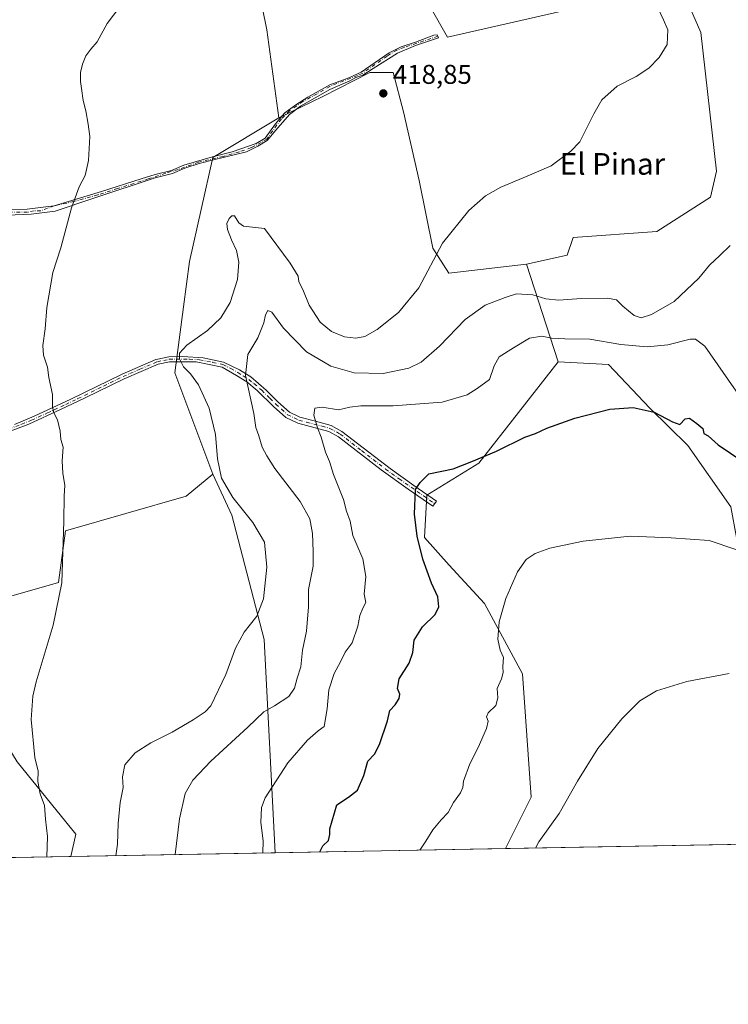
# Model space of a CAD drawing. Units: metres. Extents: x 625127 to 628598, y 4694854 to 4697230.
# Drawn here: x 628159 to 628420, y 4694854 to 4695218 of the extents above; entities that cross this region are included whole.
import ezdxf
from ezdxf.enums import TextEntityAlignment as Align

# ---------------------------------------------------------------- set-up
doc = ezdxf.new("R2010")
doc.units = ezdxf.units.M
doc.header["$MEASUREMENT"] = 0
doc.linetypes.add('DGN Style 4', pattern=[2.6384748266838614, 1.318413404963828, -0.6592067024819142, 0.001648016756204785, -0.6592067024819142])
for name, color, linetype, lineweight in [('Arbolado forestal CxS', 92, 'Continuous', 0), ('Camino Cxs', 7, 'Continuous', 0), ('Camino eje', 30, 'DGN Style 4', 13), ('Comarca CxS', 21, 'Continuous', 0), ('Comunidad Autónoma CxS', 142, 'Continuous', 0), ('Cultivos herbáceos CxS', 92, 'Continuous', 0), ('Cultivos leñosos CxS', 92, 'Continuous', 0), ('Curva de nivel maestra', 30, 'Continuous', 30), ('Curva de nivel normal', 30, 'Continuous', 0), ('Matorral CxS', 135, 'Continuous', 0), ('Municipio CxS', 4, 'Continuous', 0), ('Pastizal CxS', 92, 'Continuous', 0), ('Provincia CxS', 1, 'Continuous', 0), ('Punto de cota en terreno', 7, 'Continuous', 0), ('Rótulo de punto de cota en terreno', 7, 'Continuous', 0), ('Texto cartográfico', 7, 'Continuous', 0)]:
    doc.layers.add(name, color=color, linetype=linetype, lineweight=lineweight)
doc.styles.add('Style-Arial', font='txt')

# ---------------------------------------------------------------- blocks, each defined once
blk = doc.blocks.new('*U11')
at = {"layer": 'Arbolado forestal CxS', "color": 92, "linetype": 'Continuous', "lineweight": 0}
blk.add_polyline3d([(628421.3982999995, 4695037.953500001, 396.9266000000061), (628405.5396999996, 4695060.622300001, 399.0907000000007), (628391.4659000002, 4695074.432499999, 400.3413), (628376.1913000002, 4695090.522500001, 403.2832000000053), (628369.3985000001, 4695090.876700001, 403.1968999999954), (628357.6333, 4695091.490499999, 403.644100000005), (628345.9216999998, 4695127.6395, 412.7051999999967), (628361.0258999999, 4695130.9793, 413.0488999999943), (628363.1908999998, 4695137.478700001, 413.4008000000031), (628394.0459000003, 4695139.644500001, 412.9559000000008), (628413.9079, 4695152.334899999, 412.5236000000005), (628416.0891000006, 4695161.951900001, 412.6926999999997), (628410.3517000005, 4695213.2281, 413.4565000000002), (628402.7040999997, 4695230.739900001, 413.2737999999954)], dxfattribs=at)
blk = doc.blocks.new('5PATER')
at = {"layer": 'Cultivos leñosos CxS', "linetype": 'Continuous', "lineweight": 0}
h = blk.add_hatch(color=51, dxfattribs=at)
edge = h.paths.add_edge_path()
edge.add_ellipse((0, 0), major_axis=(-0.1095731443231308, -0.1110710700762829), ratio=0.9994222409660322, start_angle=0, end_angle=360)

msp = doc.modelspace()

# ---------------------------------------------------------------- linework, layer by layer
at = {"layer": 'Arbolado forestal CxS', "color": 92, "linetype": 'Continuous', "lineweight": 0, "extrusion": (0.07149034288736904, -0.2206619424343778, 0.9727268054469013), "elevation": -990713.870104405, "flags": 128}
msp.add_lwpolyline([(2044839.667651866, 4156459.921618347), (2044839.667651866, 4156420.857372434)], dxfattribs=at)
msp.add_lwpolyline([(2044839.667651866, 4156459.921618347), (2044839.667651866, 4156420.857372434)], dxfattribs=at)
at = {"layer": 'Arbolado forestal CxS', "color": 92, "linetype": 'Continuous', "lineweight": 0, "extrusion": (0.1563528745264455, 0.002837509823645596, 0.9876971839411705), "elevation": 111950.7875884573, "flags": 128}
msp.add_lwpolyline([(4682737.446657697, -704586.2110015375), (4682737.446657698, -704500.0649542802)], dxfattribs=at)
at = {"layer": 'Arbolado forestal CxS', "color": 92, "linetype": 'Continuous', "lineweight": 0}
for points in [[(628402.7040999997, 4695230.739900001, 413.2737999999954), (628410.3517000005, 4695213.2281, 413.4565000000002), (628416.0891000006, 4695161.951900001, 412.6926999999997), (628413.9079, 4695152.334899999, 412.5236000000005), (628394.0459000003, 4695139.644500001, 412.9559000000008), (628363.1908999998, 4695137.478700001, 413.4008000000031), (628361.0258999999, 4695130.9793, 413.0488999999943), (628345.9216999998, 4695127.6395, 412.7051999999967)], [(628345.9216999998, 4695127.6395, 412.7051999999967), (628317.3059, 4695124.2531, 414.0666999999958), (628311.3510999996, 4695133.4593, 415.9882999999973), (628306.2802999998, 4695158.453299999, 418.2743999999948), (628300.5258999999, 4695183.8225, 418.7321999999986), (628296.7368999999, 4695198.443499999, 418.8619999999937), (628288.0751, 4695198.443299999, 419.0054999999993), (628270.7971000001, 4695189.5373, 418.5521000000008), (628254.5138999998, 4695181.656099999, 418.0095000000001)], [(628254.5138999998, 4695181.656099999, 418.0095000000001), (628230.1539000003, 4695167.0339, 417.0022000000026), (628221.4923, 4695128.584899999, 417.193299999999), (628219.3271000005, 4695111.797700001, 416.8013999999966), (628216.0789000001, 4695087.4277, 415.8451999999961), (628230.1523000002, 4695050.062700001, 415.7765999999974)], [(628357.6333, 4695091.490499999, 403.644100000005), (628328.4018999999, 4695054.124100001, 400.4419999999955), (628309.1848999998, 4695042.209899999, 399.6793000000035), (628308.2377000004, 4695026.640900001, 399.8325999999943), (628317.4404999996, 4695016.3519, 398.3960999999982), (628330.4313000003, 4695002.2719, 396.1950999999972), (628344.5056999996, 4694976.277899999, 394.0565000000061), (628347.6732999999, 4694930.617699999, 391.4496000000072), (628338.2078999998, 4694911.676200001, 391.2581999999966)], [(628357.6333, 4695091.490499999, 403.644100000005), (628369.3985000001, 4695090.876700001, 403.1968999999954), (628376.1913000002, 4695090.522500001, 403.2832000000053), (628391.4659000002, 4695074.432499999, 400.3413), (628405.5396999996, 4695060.622300001, 399.0907000000007), (628421.3982999995, 4695037.953500001, 396.9266000000061), (628423.5632999997, 4695026.581499999, 395.6854000000022), (628425.1869000001, 4695011.960300001, 394.0521000000008), (628437.6366999998, 4695003.295299999, 393.1493000000046), (628465.2445, 4694978.9265, 390.7421000000031), (628482.0242999997, 4694972.969500001, 390.2905000000028), (628494.3142999997, 4694973.706499999, 390.6603000000032), (628515.0453000005, 4694988.1327, 393.5019000000029), (628528.5783000002, 4694987.049900001, 392.9382999999943), (628552.3958999999, 4694968.095899999, 389.4774999999936), (628578.8627000004, 4694956.392700001, 387.1153000000049), (628590.8296999997, 4694951.8499, 385.9489000000031), (628597.2898000004, 4694952.281500001, 385.9655000000057)], [(628230.1523000002, 4695050.062700001, 415.7765999999974), (628237.1891000001, 4695034.899499999, 415.918399999995), (628249.0975000003, 4694988.8685, 414.0206000000035), (628253.1355999997, 4694910.132200001, 404.7296000000061)]]:
    msp.add_polyline3d(points, dxfattribs=at)
msp.add_polyline3d([(628345.9216999998, 4695127.6395, 412.7051999999967), (628357.6333, 4695091.490499999, 403.644100000005), (628328.4018999999, 4695054.124100001, 400.4419999999955), (628309.1848999998, 4695042.209899999, 399.6793000000035), (628308.2377000004, 4695026.640900001, 399.8325999999943), (628317.4404999996, 4695016.3519, 398.3960999999982), (628330.4313000003, 4695002.2719, 396.1950999999972), (628344.5056999996, 4694976.277899999, 394.0565000000061), (628347.6732999999, 4694930.617699999, 391.4496000000072), (628338.2078999998, 4694911.676000001, 391.2581999999966), (628253.1355999997, 4694910.132099999, 404.7296000000061), (628249.0975000003, 4694988.8685, 414.0206000000035), (628237.1891000001, 4695034.899499999, 415.918399999995), (628230.1523000002, 4695050.062700001, 415.7765999999974), (628216.0789000001, 4695087.4277, 415.8451999999961), (628219.3271000005, 4695111.797700001, 416.8013999999966), (628221.4923, 4695128.584899999, 417.193299999999), (628230.1539000003, 4695167.0339, 417.0022000000026), (628254.5138999998, 4695181.656099999, 418.0095000000001), (628270.7971000001, 4695189.5373, 418.5521000000008), (628288.0751, 4695198.443299999, 419.0054999999993), (628296.7368999999, 4695198.443499999, 418.8619999999937), (628300.5258999999, 4695183.8225, 418.7321999999986), (628306.2802999998, 4695158.453299999, 418.2743999999948), (628311.3510999996, 4695133.4593, 415.9882999999973), (628317.3059, 4695124.2531, 414.0666999999958)], close=True, dxfattribs=at)
at = {"layer": 'Camino Cxs', "color": 7, "linetype": 'Continuous', "lineweight": 0}
for points in [[(628150.1601, 4695147.6801, 423.3592000000062), (628161.5800999999, 4695147.960100001, 422.147100000002), (628166.4700999996, 4695148.5601, 421.3945999999996), (628171.4700999996, 4695149.140100001, 420.788400000005), (628188.9401000004, 4695154.450099999, 419.4962999999989), (628203.6901000004, 4695159.110099999, 418.1386999999959), (628208.7600999996, 4695160.710100001, 417.8133999999991), (628214.8151000004, 4695162.200099999, 417.4253000000026), (628219.4301000005, 4695164.170100001, 417.2483000000066), (628230.0301000001, 4695167.2401, 416.8842000000004), (628237.3000999996, 4695169.140100001, 417.0672999999952), (628246.1601, 4695172.210100001, 417.4468000000052), (628249.3901000004, 4695174.137499999, 417.6174000000028), (628253.2301000003, 4695179.4901, 417.9217000000062), (628255.7801000001, 4695182.440099999, 418.1098000000056), (628256.7100999998, 4695183.5001, 418.2905000000028), (628260.7100999998, 4695186.470100001, 418.4997000000003), (628265.2600999996, 4695189.340100001, 418.5065999999933), (628273.3701, 4695193.840100001, 419.0832999999984), (628280.3300999999, 4695196.390100001, 418.9524999999995), (628284.8701, 4695198.470100001, 419.0056999999942), (628295.2001, 4695205.6801, 419.1704000000027), (628299.6601, 4695207.9301, 419.315499999997), (628304.9301000005, 4695209.5801, 419.4064999999973), (628311.7600999996, 4695212.210100001, 419.7140000000073), (628312.9515000005, 4695212.2739, 419.6319999999978), (628313.4801000003, 4695211.200099999, 419.5633999999991), (628304.9974999997, 4695208.3651, 419.1873999999953), (628298.3687000005, 4695205.529300001, 419.1897000000026), (628289.3805000001, 4695199.9365, 419.1652000000031), (628285.4550999999, 4695197.4575, 418.9857999999949), (628282.9759000001, 4695196.5339, 418.9765000000043), (628280.7725000001, 4695195.3101, 418.9480999999942), (628273.2938999999, 4695192.147100001, 419.125199999995), (628262.5411, 4695185.987700001, 418.321100000001), (628258.4770999998, 4695182.9395, 418.2439000000013), (628253.4395000003, 4695177.0975, 417.851800000004), (628250.2001, 4695173.290100001, 417.614499999996), (628246.7150999998, 4695171.167500001, 417.4327999999951), (628242.5301000001, 4695169.100099999, 417.2385999999969), (628230.3601000002, 4695166.085100001, 416.8089000000036), (628225.0257000001, 4695164.7479, 416.9630000000034), (628219.7901, 4695163.022500001, 417.1827000000048), (628215.1901000004, 4695161.0601, 417.3845000000001), (628208.7751000002, 4695159.4575, 417.8114999999962), (628186.2301000003, 4695151.950099999, 419.7562000000034), (628171.8636999996, 4695147.1775, 420.7004000000015), (628163.0531000001, 4695146.066299999, 422.0117000000028), (628147.9716999996, 4695145.510500001, 423.672000000006)], [(628150.1601, 4695147.6801, 423.3592000000062), (628161.5800999999, 4695147.960100001, 422.147100000002), (628166.4700999996, 4695148.5601, 421.3945999999996), (628171.4700999996, 4695149.140100001, 420.788400000005), (628188.9401000004, 4695154.450099999, 419.4962999999989), (628203.6901000004, 4695159.110099999, 418.1386999999959), (628208.7600999996, 4695160.710100001, 417.8133999999991), (628214.8151000004, 4695162.200099999, 417.4253000000026), (628219.4301000005, 4695164.170100001, 417.2483000000066), (628230.0301000001, 4695167.2401, 416.8842000000004), (628237.3000999996, 4695169.140100001, 417.0672999999952), (628246.1601, 4695172.210100001, 417.4468000000052), (628249.3901000004, 4695174.137499999, 417.6174000000028), (628253.2301000003, 4695179.4901, 417.9217000000062), (628255.7801000001, 4695182.440099999, 418.1098000000056), (628256.7100999998, 4695183.5001, 418.2905000000028), (628260.7100999998, 4695186.470100001, 418.4997000000003), (628265.2600999996, 4695189.340100001, 418.5065999999933), (628273.3701, 4695193.840100001, 419.0832999999984), (628280.3300999999, 4695196.390100001, 418.9524999999995), (628284.8701, 4695198.470100001, 419.0056999999942), (628295.2001, 4695205.6801, 419.1704000000027), (628299.6601, 4695207.9301, 419.315499999997), (628304.9301000005, 4695209.5801, 419.4064999999973), (628311.7600999996, 4695212.210100001, 419.7140000000073), (628312.9515000005, 4695212.2739, 419.6319999999978), (628313.4801000003, 4695211.200099999, 419.5633999999991), (628304.9974999997, 4695208.3651, 419.1873999999953), (628298.3687000005, 4695205.529300001, 419.1897000000026), (628289.3805000001, 4695199.9365, 419.1652000000031), (628285.4550999999, 4695197.4575, 418.9857999999949), (628282.9759000001, 4695196.5339, 418.9765000000043), (628280.7725000001, 4695195.3101, 418.9480999999942), (628273.2938999999, 4695192.147100001, 419.125199999995), (628262.5411, 4695185.987700001, 418.321100000001), (628258.4770999998, 4695182.9395, 418.2439000000013), (628253.4395000003, 4695177.0975, 417.851800000004), (628250.2001, 4695173.290100001, 417.614499999996), (628246.7150999998, 4695171.167500001, 417.4327999999951), (628242.5301000001, 4695169.100099999, 417.2385999999969), (628230.3601000002, 4695166.085100001, 416.8089000000036), (628225.0257000001, 4695164.7479, 416.9630000000034), (628219.7901, 4695163.022500001, 417.1827000000048), (628215.1901000004, 4695161.0601, 417.3845000000001), (628208.7751000002, 4695159.4575, 417.8114999999962), (628186.2301000003, 4695151.950099999, 419.7562000000034), (628171.8636999996, 4695147.1775, 420.7004000000015), (628163.0531000001, 4695146.066299999, 422.0117000000028), (628147.9716999996, 4695145.510500001, 423.672000000006)], [(628156.8800999997, 4695068.420100001, 422.6091000000015), (628164.1801000005, 4695071.4001, 422.0158999999985), (628177.6401000004, 4695077.690099999, 419.3154000000068), (628196.6201, 4695086.970100001, 417.6322999999975), (628209.0201000003, 4695092.370100001, 416.2351000000053), (628209.8501000004, 4695092.550100001, 416.1569000000018), (628213.8601000002, 4695093.390100001, 415.8019000000059), (628219.0201000003, 4695093.4801, 415.2446000000054), (628226.5800999999, 4695093.050100001, 413.8105999999971), (628234.0100999996, 4695091.4001, 412.1085000000021), (628239.9200999998, 4695088.5601, 410.6821000000054), (628244.1101000002, 4695085.970100001, 410.0583000000042), (628249.8300999999, 4695081.050100001, 409.5344000000041), (628254.1700999998, 4695076.7501, 408.4176000000007), (628258.3901000004, 4695072.960100001, 407.4686999999976), (628262.3000999996, 4695071.0601, 406.6750999999931), (628267.9901000002, 4695069.590100001, 405.5964999999997), (628273.8000999996, 4695068.0101, 405.5779000000039), (628277.8101000005, 4695065.800100001, 405.3502000000008), (628295.5900999998, 4695052.110099999, 403.7718000000023), (628304.4001000002, 4695045.870100001, 400.9983000000066), (628312.7401000002, 4695040.0801, 402.2305999999954), (628311.4101, 4695038.1601, 401.3684000000067), (628302.2901, 4695044.5001, 401.6840999999986), (628292.2401000002, 4695051.6501, 405.6582000000053), (628276.5201000003, 4695063.840100001, 407.1278000000021), (628272.9101, 4695065.8301, 407.748900000006), (628261.4901000002, 4695068.860099999, 407.6208000000042), (628257.0800999999, 4695071.0001, 408.8053000000073), (628252.5601000005, 4695075.050100001, 408.9698999999964), (628246.5201000003, 4695080.9301, 410.3319999999949), (628242.7200999996, 4695084.0801, 410.7755999999936), (628238.8000999996, 4695086.5101, 411.196299999996), (628233.6101000002, 4695089.5801, 412.488400000002), (628223.9001000002, 4695091.530099999, 414.5429000000004), (628214.0701000001, 4695091.530099999, 415.8632000000071), (628209.8800999997, 4695090.6501, 416.3453000000009), (628197.4001000002, 4695085.270099999, 417.7761000000028), (628182.9200999998, 4695078.170100001, 418.7566999999981), (628173.9001000002, 4695073.850099999, 419.9401000000071), (628162.1601, 4695068.4901, 423.728099999993), (628147.6300999997, 4695063.120100001, 425.1169999999984)], [(628156.8800999997, 4695068.420100001, 422.6091000000015), (628164.1801000005, 4695071.4001, 422.0158999999985), (628177.6401000004, 4695077.690099999, 419.3154000000068), (628196.6201, 4695086.970100001, 417.6322999999975), (628209.0201000003, 4695092.370100001, 416.2351000000053), (628209.8501000004, 4695092.550100001, 416.1569000000018), (628213.8601000002, 4695093.390100001, 415.8019000000059), (628219.0201000003, 4695093.4801, 415.2446000000054), (628226.5800999999, 4695093.050100001, 413.8105999999971), (628234.0100999996, 4695091.4001, 412.1085000000021), (628239.9200999998, 4695088.5601, 410.6821000000054), (628244.1101000002, 4695085.970100001, 410.0583000000042), (628249.8300999999, 4695081.050100001, 409.5344000000041), (628254.1700999998, 4695076.7501, 408.4176000000007), (628258.3901000004, 4695072.960100001, 407.4686999999976), (628262.3000999996, 4695071.0601, 406.6750999999931), (628267.9901000002, 4695069.590100001, 405.5964999999997), (628273.8000999996, 4695068.0101, 405.5779000000039), (628277.8101000005, 4695065.800100001, 405.3502000000008), (628295.5900999998, 4695052.110099999, 403.7718000000023), (628304.4001000002, 4695045.870100001, 400.9983000000066), (628312.7401000002, 4695040.0801, 402.2305999999954), (628311.4101, 4695038.1601, 401.3684000000067), (628302.2901, 4695044.5001, 401.6840999999986), (628292.2401000002, 4695051.6501, 405.6582000000053), (628276.5201000003, 4695063.840100001, 407.1278000000021), (628272.9101, 4695065.8301, 407.748900000006), (628261.4901000002, 4695068.860099999, 407.6208000000042), (628257.0800999999, 4695071.0001, 408.8053000000073), (628252.5601000005, 4695075.050100001, 408.9698999999964), (628246.5201000003, 4695080.9301, 410.3319999999949), (628242.7200999996, 4695084.0801, 410.7755999999936), (628238.8000999996, 4695086.5101, 411.196299999996), (628233.6101000002, 4695089.5801, 412.488400000002), (628223.9001000002, 4695091.530099999, 414.5429000000004), (628214.0701000001, 4695091.530099999, 415.8632000000071), (628209.8800999997, 4695090.6501, 416.3453000000009), (628197.4001000002, 4695085.270099999, 417.7761000000028), (628182.9200999998, 4695078.170100001, 418.7566999999981), (628173.9001000002, 4695073.850099999, 419.9401000000071), (628162.1601, 4695068.4901, 423.728099999993), (628147.6300999997, 4695063.120100001, 425.1169999999984)]]:
    msp.add_polyline3d(points, dxfattribs=at)
at = {"layer": 'Camino eje', "color": 30, "linetype": 'DGN Style 4', "lineweight": 13}
for points in [[(628313.1902999999, 4695211.788699999, 419.5966999999946), (628300.7471000003, 4695207.683499999, 419.2059000000008), (628298.0800999999, 4695206.6887, 419.3105000000069), (628294.4605, 4695204.4661, 419.0507999999973), (628285.2319, 4695197.9891, 418.9967999999935), (628283.5597000001, 4695197.3541, 418.9976000000024), (628273.3784999996, 4695193.2477, 419.1080999999977), (628263.3454999998, 4695187.638699999, 418.3821000000025), (628258.5406999999, 4695184.3577, 418.4297999999981), (628255.4291000003, 4695181.2675, 418.0638999999938), (628252.2244999995, 4695176.896500001, 417.7943999999989), (628250.0950999996, 4695173.837900001, 417.6300000000047), (628248.0148999998, 4695172.571699999, 417.5112999999984), (628244.3450999996, 4695170.655099999, 417.3484000000026), (628239.9151, 4695169.120100001, 417.1517000000022), (628233.8850999996, 4695167.420100001, 416.8742999999959), (628224.8009000003, 4695165.2653, 417.0035000000062), (628217.3000999996, 4695162.610099999, 417.295299999998), (628212.6174999997, 4695161.182499999, 417.534799999994), (628206.2351000002, 4695159.075099999, 417.9882000000071), (628194.9600999998, 4695155.530099999, 418.8359000000055), (628187.5850999998, 4695153.200099999, 419.6521999999969), (628178.8251, 4695150.745100001, 420.210699999996), (628171.4700999996, 4695149.140100001, 420.788400000005), (628169.0450999998, 4695148.2501, 421.0302999999985), (628166.5601000005, 4695147.352499999, 421.3476999999984), (628164.1091, 4695147.257099999, 421.7884999999952), (628161.6624999996, 4695146.7601, 422.1588000000047), (628155.9250999996, 4695146.815500001, 422.6502999999939)], [(628152.2550999997, 4695065.770099999, 424.2220999999991), (628159.5201000003, 4695068.4551, 423.0461000000069), (628163.1700999998, 4695069.9451, 422.9223999999958), (628169.0401, 4695072.6251, 420.6974999999948), (628175.7701000003, 4695075.770099999, 419.6389999999956), (628180.2801000001, 4695077.9301, 419.0304000000033), (628189.7701000003, 4695082.5701, 418.3714000000036), (628197.0100999996, 4695086.120100001, 417.6919000000053), (628203.2100999998, 4695088.8201, 416.9575999999943), (628209.6574999997, 4695091.5551, 416.2697000000044), (628211.9600999998, 4695092.040100001, 416.0377000000008), (628213.9650999998, 4695092.460100001, 415.7727000000014), (628216.5450999998, 4695092.505100001, 415.4486999999936), (628221.4600999998, 4695092.505100001, 414.7845999999991), (628225.2401000002, 4695092.290100001, 414.0314999999973), (628230.0950999996, 4695091.315099999, 413.1147999999957), (628233.8101000005, 4695090.4901, 412.2918000000063), (628236.7651000004, 4695089.0701, 411.4777000000031), (628239.3601000002, 4695087.5351, 410.7976999999955), (628241.3201000001, 4695086.3201, 410.6166999999987), (628243.4151, 4695085.0251, 410.3948999999994), (628245.3151000004, 4695083.450099999, 410.1423999999971), (628248.1750999996, 4695080.9901, 409.8478000000032), (628251.1951000001, 4695078.050100001, 409.355899999995), (628253.3651000002, 4695075.9001, 408.6907000000065), (628255.4751000004, 4695074.005100001, 408.2305000000051), (628257.7351000002, 4695071.9801, 408.0103999999992), (628261.8951000003, 4695069.960100001, 407.1037000000069), (628264.7401000002, 4695069.225099999, 406.3423000000039), (628270.4501, 4695067.710100001, 405.8815000000032), (628273.3551000003, 4695066.920100001, 406.3554000000004), (628277.1651, 4695064.8201, 406.1083000000072), (628285.0251000002, 4695058.725099999, 404.7970999999961), (628293.9151, 4695051.880100001, 404.7673000000068), (628298.9401000004, 4695048.3051, 401.8332999999984), (628303.3450999996, 4695045.1851, 401.2869000000064), (628307.9051000001, 4695042.015100001, 400.8738000000012), (628312.0751, 4695039.120100001, 401.6016999999993)]]:
    msp.add_polyline3d(points, dxfattribs=at)
at = {"layer": 'Comarca CxS', "color": 21, "linetype": 'Continuous', "lineweight": 0, "flags": 128}
msp.add_lwpolyline([(628597.9500009601, 4694916.389983043), (625168.4700009349, 4694854.149983042), (625127.0600009359, 4697167.379983019), (625301.6809682129, 4697170.552187014), (625820.1848167797, 4697179.971445223), (628555.4000009611, 4697229.659983018)], close=True, dxfattribs=at)
at = {"layer": 'Comunidad Autónoma CxS', "color": 142, "linetype": 'Continuous', "lineweight": 0, "flags": 128}
msp.add_lwpolyline([(628597.9500009601, 4694916.389983043), (625168.4700009349, 4694854.149983042), (625127.0600009359, 4697167.379983019), (625301.6809682129, 4697170.552187014), (625820.1848167797, 4697179.971445223), (628555.4000009611, 4697229.659983018)], close=True, dxfattribs=at)
at = {"layer": 'Cultivos herbáceos CxS', "color": 92, "linetype": 'Continuous', "lineweight": 0, "extrusion": (0.03701760492486479, 0.0006718237914966628, 0.9993143877571362), "elevation": 26804.71884703822, "flags": 128}
msp.add_lwpolyline([(4682736.982925995, -713183.9126505641), (4682736.982925995, -712923.9494434905)], dxfattribs=at)
at = {"layer": 'Cultivos herbáceos CxS', "color": 92, "linetype": 'Continuous', "lineweight": 0}
for points in [[(628597.9500000002, 4694916.390000001, 381.6334000000061), (628338.2078999998, 4694911.676000001, 391.2581999999966), (628347.6732999999, 4694930.617699999, 391.4496000000072), (628344.5056999996, 4694976.277899999, 394.0565000000061), (628330.4313000003, 4695002.2719, 396.1950999999972), (628317.4404999996, 4695016.3519, 398.3960999999982), (628308.2377000004, 4695026.640900001, 399.8325999999943), (628309.1848999998, 4695042.209899999, 399.6793000000035), (628328.4018999999, 4695054.124100001, 400.4419999999955), (628357.6333, 4695091.490499999, 403.644100000005), (628369.3985000001, 4695090.876700001, 403.1968999999954), (628376.1913000002, 4695090.522500001, 403.2832000000053), (628391.4659000002, 4695074.432499999, 400.3413), (628405.5396999996, 4695060.622300001, 399.0907000000007), (628421.3982999995, 4695037.953500001, 396.9266000000061)], [(628357.6333, 4695091.490499999, 403.644100000005), (628328.4018999999, 4695054.124100001, 400.4419999999955), (628309.1848999998, 4695042.209899999, 399.6793000000035), (628308.2377000004, 4695026.640900001, 399.8325999999943), (628317.4404999996, 4695016.3519, 398.3960999999982), (628330.4313000003, 4695002.2719, 396.1950999999972), (628344.5056999996, 4694976.277899999, 394.0565000000061), (628347.6732999999, 4694930.617699999, 391.4496000000072), (628338.2078999998, 4694911.676200001, 391.2581999999966)], [(628357.6333, 4695091.490499999, 403.644100000005), (628369.3985000001, 4695090.876700001, 403.1968999999954), (628376.1913000002, 4695090.522500001, 403.2832000000053), (628391.4659000002, 4695074.432499999, 400.3413), (628405.5396999996, 4695060.622300001, 399.0907000000007), (628421.3982999995, 4695037.953500001, 396.9266000000061), (628423.5632999997, 4695026.581499999, 395.6854000000022), (628425.1869000001, 4695011.960300001, 394.0521000000008), (628437.6366999998, 4695003.295299999, 393.1493000000046), (628465.2445, 4694978.9265, 390.7421000000031), (628482.0242999997, 4694972.969500001, 390.2905000000028), (628494.3142999997, 4694973.706499999, 390.6603000000032), (628515.0453000005, 4694988.1327, 393.5019000000029), (628528.5783000002, 4694987.049900001, 392.9382999999943), (628552.3958999999, 4694968.095899999, 389.4774999999936), (628578.8627000004, 4694956.392700001, 387.1153000000049), (628590.8296999997, 4694951.8499, 385.9489000000031), (628597.2898000004, 4694952.281500001, 385.9655000000057)]]:
    msp.add_polyline3d(points, dxfattribs=at)
at = {"layer": 'Cultivos leñosos CxS', "color": 92, "linetype": 'Continuous', "lineweight": 0, "extrusion": (0.1810555876153739, 0.003285861741217222, 0.9834673748050158), "elevation": 129573.6045759975, "flags": 128}
msp.add_lwpolyline([(4682737.272338557, -701473.9011117608), (4682737.272338557, -701397.1417492024)], dxfattribs=at)
at = {"layer": 'Cultivos leñosos CxS', "color": 92, "linetype": 'Continuous', "lineweight": 0}
for points in [[(628402.7040999997, 4695230.739900001, 413.2737999999954), (628383.3526999997, 4695226.714299999, 416.2266999999993), (628316.7229000004, 4695211.444499999, 418.880799999999), (628304.2298999998, 4695233.6545, 419.2042999999976), (628295.9018000001, 4695264.193299999, 419.5773000000045), (628286.7016000003, 4695315.758500001, 418.774900000004), (628225.4523, 4695306.4779, 421.4612000000052), (628226.2046999997, 4695303.679500001, 421.3598999999958), (628243.1929000001, 4695248.251300001, 419.3617999999988), (628250.0932, 4695214.2205, 418.4106999999931), (628254.5138999998, 4695181.656099999, 418.0095000000001)], [(628402.7040999997, 4695230.739900001, 413.2737999999954), (628410.3517000005, 4695213.2281, 413.4565000000002), (628416.0891000006, 4695161.951900001, 412.6926999999997), (628413.9079, 4695152.334899999, 412.5236000000005), (628394.0459000003, 4695139.644500001, 412.9559000000008), (628363.1908999998, 4695137.478700001, 413.4008000000031), (628361.0258999999, 4695130.9793, 413.0488999999943), (628345.9216999998, 4695127.6395, 412.7051999999967), (628317.3059, 4695124.2531, 414.0666999999958), (628311.3510999996, 4695133.4593, 415.9882999999973), (628306.2802999998, 4695158.453299999, 418.2743999999948), (628300.5258999999, 4695183.8225, 418.7321999999986), (628296.7368999999, 4695198.443499999, 418.8619999999937), (628288.0751, 4695198.443299999, 419.0054999999993), (628270.7971000001, 4695189.5373, 418.5521000000008), (628254.5138999998, 4695181.656099999, 418.0095000000001), (628250.0932, 4695214.2205, 418.4106999999931), (628243.1929000001, 4695248.251300001, 419.3617999999988)], [(628304.2298999998, 4695233.6545, 419.2042999999976), (628316.7229000004, 4695211.444499999, 418.880799999999), (628383.3526999997, 4695226.714299999, 416.2266999999993)], [(628402.7040999997, 4695230.739900001, 413.2737999999954), (628410.3517000005, 4695213.2281, 413.4565000000002), (628416.0891000006, 4695161.951900001, 412.6926999999997), (628413.9079, 4695152.334899999, 412.5236000000005), (628394.0459000003, 4695139.644500001, 412.9559000000008), (628363.1908999998, 4695137.478700001, 413.4008000000031), (628361.0258999999, 4695130.9793, 413.0488999999943), (628345.9216999998, 4695127.6395, 412.7051999999967)], [(628345.9216999998, 4695127.6395, 412.7051999999967), (628317.3059, 4695124.2531, 414.0666999999958), (628311.3510999996, 4695133.4593, 415.9882999999973), (628306.2802999998, 4695158.453299999, 418.2743999999948), (628300.5258999999, 4695183.8225, 418.7321999999986), (628296.7368999999, 4695198.443499999, 418.8619999999937), (628288.0751, 4695198.443299999, 419.0054999999993), (628270.7971000001, 4695189.5373, 418.5521000000008), (628254.5138999998, 4695181.656099999, 418.0095000000001)], [(628230.1523000002, 4695050.062700001, 415.7765999999974), (628220.2543000003, 4695041.829500001, 416.8864999999932), (628175.6573000001, 4695029.087300001, 420.3510999999999), (628173.1091999998, 4695009.974300001, 420.5525000000052), (628110.6731000004, 4694992.1349, 425.4784000000073), (628119.5916999998, 4694964.1019, 424.7111000000005), (628143.8015999999, 4694966.650900001, 422.4407000000065), (628157.8173000002, 4694943.715100001, 421.2492000000057), (628179.4787999997, 4694916.956900001, 418.491599999994), (628177.6578000003, 4694908.762399999, 418.6296000000002)], [(628230.1523000002, 4695050.062700001, 415.7765999999974), (628237.1891000001, 4695034.899499999, 415.918399999995), (628249.0975000003, 4694988.8685, 414.0206000000035), (628253.1355999997, 4694910.132200001, 404.7296000000061)]]:
    msp.add_polyline3d(points, dxfattribs=at)
msp.add_polyline3d([(628253.1355999997, 4694910.132099999, 404.7296000000061), (628177.6577000003, 4694908.7623, 418.6296000000002), (628179.4787999997, 4694916.956900001, 418.491599999994), (628157.8173000002, 4694943.715100001, 421.2492000000057), (628143.8015999999, 4694966.650900001, 422.4407000000065), (628119.5916999998, 4694964.1019, 424.7111000000005), (628110.6731000004, 4694992.1349, 425.4784000000073), (628173.1091999998, 4695009.974300001, 420.5525000000052), (628175.6573000001, 4695029.087300001, 420.3510999999999), (628220.2543000003, 4695041.829500001, 416.8864999999932), (628230.1523000002, 4695050.062700001, 415.7765999999974), (628237.1891000001, 4695034.899499999, 415.918399999995), (628249.0975000003, 4694988.8685, 414.0206000000035)], close=True, dxfattribs=at)
at = {"layer": 'Curva de nivel maestra', "color": 30, "linetype": 'Continuous', "lineweight": 30, "elevation": 400, "flags": 128}
msp.add_lwpolyline([(628269.5991000002, 4694910.431100001), (628270.7800000003, 4694912.6501), (628272.79, 4694914.720100001), (628273.3600000005, 4694916.9301), (628273.2999999998, 4694918.950099999), (628275.9000000004, 4694927.880100001), (628280.2000000002, 4694930.6501), (628283.5099999999, 4694933.3201), (628285.9199999999, 4694938.6501), (628287.3499999996, 4694943.9801), (628289.7699999996, 4694946.600099999), (628291.6600000003, 4694950.140100001), (628294.6100000005, 4694958.940099999), (628295.54, 4694962.6501), (628297.4500000002, 4694964.770099999), (628298.9199999999, 4694967.140100001), (628299.2000000002, 4694968.770099999), (628298.2999999998, 4694970.8101), (628298.9900000002, 4694974.370100001), (628302.6600000003, 4694980.200099999), (628304.0199999996, 4694984.0801), (628304.5300000003, 4694988.630100001), (628307.5800000001, 4694993.550100001), (628312.1900000004, 4694998.120100001), (628313.5599999997, 4695000.970100001), (628313.1900000004, 4695004.640100001), (628310.9000000004, 4695009.690099999), (628307.6900000004, 4695018.5601), (628305.5599999997, 4695027.100099999), (628304.6399999997, 4695035.1801), (628304.9500000002, 4695044.3101), (628306.6500000004, 4695046.970100001), (628309.8300000001, 4695050.140100001), (628318.9199999999, 4695051.9901), (628325.7999999998, 4695054.720100001), (628334.8700000001, 4695058.4801), (628345.2800000003, 4695063.700099999), (628349.2599999999, 4695065.020099999), (628353.4299999997, 4695066.9801), (628363.7599999999, 4695070.6801), (628376.79, 4695074.0101), (628385.4000000004, 4695074.590100001), (628393.0899999999, 4695072.940099999), (628399.9000000004, 4695069.390100001), (628402.5499999998, 4695068.380100001), (628404.5099999999, 4695070.420100001), (628406.1100000005, 4695070.7601), (628408.8399999999, 4695068.720100001), (628411.0199999996, 4695066.9001), (628411.4500000002, 4695065.0101), (628413.0800000001, 4695064.1801), (628416.7599999999, 4695060.880100001), (628425.8300000001, 4695054.6801)], dxfattribs=at)
at = {"layer": 'Curva de nivel normal', "color": 30, "linetype": 'Continuous', "lineweight": 0, "flags": 128}
for points, elevation in [([(628168.8333999999, 4694908.602399999), (628169.1100000005, 4694916.1601), (628168.3399999999, 4694922.5801), (628167.9500000002, 4694927.6601), (628166.4100000003, 4694931.960100001), (628165.4299999997, 4694936.5101), (628165.5899999999, 4694940.3201), (628164.4199999999, 4694945.3201), (628162.9900000002, 4694959.3201), (628163.6299999999, 4694968.050100001), (628164.8899999997, 4694973.3101), (628171.2100000001, 4694994.200099999), (628174.3799999999, 4695009.880100001), (628175.1100000005, 4695032.640100001), (628175.2199999997, 4695041.960100001), (628175.5199999996, 4695045.8201), (628174.7000000002, 4695050.440099999), (628174.4199999999, 4695054.970100001), (628174.7999999998, 4695059.970100001), (628173.9699999997, 4695062.790100001), (628173.7599999999, 4695065.9101), (628172.7400000002, 4695070.120100001), (628171.3399999999, 4695072.630100001), (628170.9400000004, 4695075.0101), (628170.9199999999, 4695079.4901), (628169.5599999997, 4695085.7501), (628169.0800000001, 4695089.5801), (628167.5899999999, 4695094.030099999), (628167.3600000005, 4695097.530099999), (628168.2199999997, 4695103.7401), (628168.7699999996, 4695111.630100001), (628171.0499999998, 4695124.5701), (628173.9600000001, 4695133.620100001), (628177.9299999997, 4695148.380100001), (628180.7800000003, 4695156.220100001), (628182.9299999997, 4695160.3301), (628184.2000000002, 4695165.850099999), (628184.6600000003, 4695174.8201), (628184.0599999997, 4695179.280099999), (628183.2100000001, 4695184.2301), (628182.2000000002, 4695188.040100001), (628181.6699999999, 4695192.5101), (628181.2100000001, 4695195.050100001), (628181.2400000002, 4695198.4101), (628181.9500000002, 4695201.460100001), (628183.2400000002, 4695204.5101), (628185.1100000005, 4695207.020099999), (628187.3600000005, 4695209.720100001), (628191.0999999996, 4695216.5701), (628197.6900000004, 4695225.4301)], 420), ([(628194.3383, 4694909.065099999), (628194.9400000004, 4694913.300100001), (628195.1500000004, 4694921.0001), (628195.8700000001, 4694928.6801), (628197.0199999996, 4694934.300100001), (628196.7300000006, 4694938.210100001), (628197.6699999999, 4694942.630100001), (628201.3799999999, 4694947.020099999), (628207.2100000001, 4694950.720100001), (628215.0499999998, 4694954.7301), (628222.8399999999, 4694959.300100001), (628227.3200000003, 4694962.1801), (628229.3899999997, 4694964.4801), (628234.8700000001, 4694975.9801), (628238.4500000002, 4694985.7601), (628241.6799999997, 4694991.630100001), (628246.3799999999, 4694997.5001), (628248.7699999996, 4695003.950099999), (628250.0800000001, 4695015.700099999), (628249.25, 4695024.890100001), (628244.9299999997, 4695032.130100001), (628237.5300000003, 4695041.4001), (628233.3099999997, 4695048.5101), (628231.8300000001, 4695055.640100001), (628231.0999999996, 4695064.700099999), (628228.7400000002, 4695074.4101), (628224.8499999996, 4695083.0001), (628221.8300000001, 4695087.140100001), (628219.29, 4695089.640100001), (628217.7699999996, 4695092.6501), (628217.8600000005, 4695094.7501), (628220.5300000003, 4695097.700099999), (628228.1100000005, 4695103.140100001), (628233.0199999996, 4695107.7601), (628236.5599999997, 4695113.460100001), (628239.2300000006, 4695121.960100001), (628239.7100000001, 4695128.300100001), (628238.9000000004, 4695132.600099999), (628237.04, 4695136.5601), (628235.5499999998, 4695140.420100001), (628235.2599999999, 4695142.670100001), (628236.0899999999, 4695144.460100001), (628237.0999999996, 4695145.450099999), (628238.1399999997, 4695145.5001), (628239.6600000003, 4695142.870100001), (628241.4299999997, 4695141.630100001), (628249.1900000004, 4695140.720100001), (628258.7199999997, 4695127.940099999), (628261.6100000005, 4695123.140100001), (628261.9199999999, 4695121.120100001), (628263.3499999996, 4695118.1801), (628265.7000000002, 4695112.460100001), (628269.75, 4695106.140100001), (628273.9600000001, 4695102.7401), (628278.7800000003, 4695100.770099999), (628282.9000000004, 4695100.210100001), (628286.2199999997, 4695100.860099999), (628290.8499999996, 4695103.4901), (628298.7000000002, 4695109.7301), (628306.1500000004, 4695118.8201), (628314.9400000004, 4695135.300100001), (628324.6799999997, 4695147.390100001), (628330.8399999999, 4695152.850099999), (628336.4199999999, 4695156.0701), (628346.2599999999, 4695160.130100001), (628355.0999999996, 4695163.9301), (628362.3499999996, 4695169.340100001), (628365.5899999999, 4695172.850099999), (628370.7599999999, 4695183.1501), (628373.7599999999, 4695188.370100001), (628379.4199999999, 4695193.3201), (628386.4199999999, 4695196.960100001), (628391.0899999999, 4695199.950099999), (628394.9800000006, 4695203.9001), (628397.8899999997, 4695208.8101), (628398.1799999997, 4695214.170100001), (628396.6100000005, 4695217.890100001), (628394.5499999998, 4695222.0801)], 415), ([(628216.1698000003, 4694909.461300001), (628217.7599999999, 4694922.710100001), (628219.8899999997, 4694931.9801), (628222.7000000002, 4694936.9101), (628229.3799999999, 4694944.0101), (628243.0199999996, 4694956.5701), (628248.9800000006, 4694962.200099999), (628252.9400000004, 4694964.4301), (628258.2000000002, 4694967.890100001), (628260.3099999997, 4694970.9001), (628261.2400000002, 4694974.610099999), (628262.5999999996, 4694978.860099999), (628263.2400000002, 4694984.940099999), (628264.7000000002, 4694991.950099999), (628265.4900000002, 4695000.950099999), (628265.4900000002, 4695007.4101), (628267.1399999997, 4695016.0701), (628267.1699999999, 4695021.4101), (628266.9199999999, 4695028.130100001), (628265.9299999997, 4695033.470100001), (628262.3200000003, 4695039.860099999), (628253.0300000003, 4695052.050100001), (628250.0099999999, 4695056.780099999), (628248.3200000003, 4695060.0001), (628247.1100000005, 4695064.1801), (628246.0300000003, 4695067.3101), (628245.2999999998, 4695072.4801), (628242.1399999997, 4695086.4801), (628243.0899999999, 4695094.2401), (628246.6799999997, 4695100.4101), (628248.8899999997, 4695105.960100001), (628249.54, 4695108.840100001), (628250.4299999997, 4695110.420100001), (628251.9500000002, 4695109.9001), (628256.2100000001, 4695103.970100001), (628264.6900000004, 4695095.190099999), (628273.6900000004, 4695089.880100001), (628282.2599999999, 4695087.470100001), (628293, 4695087.2601), (628302.5599999997, 4695089.2301), (628307.0700000003, 4695091.360099999), (628313.7999999998, 4695097.300100001), (628323.2800000003, 4695107.210100001), (628330.7400000002, 4695112.460100001), (628338.0199999996, 4695115.3301), (628342.2999999998, 4695116.6601), (628348.3499999996, 4695116.220100001), (628353.04, 4695114.800100001), (628357.8399999999, 4695114.290100001), (628366.2000000002, 4695114.970100001), (628375.8600000005, 4695115.0701), (628379.2400000002, 4695114.440099999), (628381.54, 4695112.0801), (628385.7300000006, 4695108.600099999), (628388.2999999998, 4695107.790100001), (628392.0999999996, 4695108.940099999), (628400.4800000006, 4695113.7501), (628409.5999999996, 4695122.420100001), (628413.4900000002, 4695127.220100001), (628417.3700000001, 4695130.780099999), (628421.1600000003, 4695134.5001)], 410), ([(628248.6118000001, 4694910.050100001), (628248.6600000003, 4694914.5801), (628247.8300000001, 4694921.380100001), (628248.1399999997, 4694926.860099999), (628249.4000000004, 4694930.390100001), (628257.8700000001, 4694943.4001), (628265.04, 4694951.790100001), (628268.9600000001, 4694955.200099999), (628271.2100000001, 4694956.790100001), (628272.3200000003, 4694963.3201), (628272.9500000002, 4694970.3101), (628274.8799999999, 4694976.3101), (628277.2400000002, 4694980.640100001), (628279.0199999996, 4694984.3101), (628281.54, 4694987.640100001), (628283.6500000004, 4694993.8301), (628284.4199999999, 4694997.7501), (628285.5599999997, 4695000.5001), (628286.6799999997, 4695002.640100001), (628286.0300000003, 4695005.640100001), (628286.6299999999, 4695012.1601), (628285.4600000001, 4695018.6801), (628281.8600000005, 4695027.4001), (628280.8300000001, 4695032.700099999), (628279.4400000004, 4695036.3101), (628278.3899999997, 4695040.590100001), (628274.6500000004, 4695049.860099999), (628273.1500000004, 4695054.690099999), (628271.7300000006, 4695058.110099999), (628270.1399999997, 4695063.710100001), (628268.7599999999, 4695067.140100001), (628267.3600000005, 4695071.8201), (628267.75, 4695074.360099999), (628270.54, 4695074.7501), (628276.5300000003, 4695073.7601), (628280.7699999996, 4695074.8201), (628284.7699999996, 4695075.3101), (628296.7699999996, 4695075.3101), (628314.7699999996, 4695076.590100001), (628324.0999999996, 4695079.380100001), (628327.7599999999, 4695081.6801), (628332.25, 4695084.950099999), (628334.0499999998, 4695090.030099999), (628335.9100000003, 4695093.370100001), (628341.1500000004, 4695096.6601), (628347.0899999999, 4695100.2601), (628351.5599999997, 4695101.0001), (628355.1900000004, 4695100.2301), (628360.0700000003, 4695100.040100001), (628369.3399999999, 4695099.920100001), (628380.7400000002, 4695097.940099999), (628390.5199999996, 4695097.030099999), (628398.2000000002, 4695097.770099999), (628406.4000000004, 4695099.940099999), (628408.4100000003, 4695099.880100001), (628411.8200000003, 4695097.360099999), (628425.3899999997, 4695077.8201)], 405), ([(628306.5328000003, 4694911.101199999), (628308.7699999996, 4694914.440099999), (628311.3300000001, 4694918.6501), (628314.4000000004, 4694922.3201), (628317.04, 4694924.9801), (628319, 4694928.6501), (628321.5199999996, 4694932.2301), (628322.4600000001, 4694934.300100001), (628322.6900000004, 4694936.5601), (628325, 4694942.9801), (628328.1600000003, 4694949.0801), (628331.1399999997, 4694956.030099999), (628331.79, 4694958.720100001), (628331.1699999999, 4694960.380100001), (628331.75, 4694961.880100001), (628334.5700000003, 4694964.5601), (628335.4000000004, 4694967.380100001), (628335.0999999996, 4694970.780099999), (628336.7300000006, 4694974.450099999), (628337.3600000005, 4694976.6801), (628337.1799999997, 4694978.970100001), (628337.4199999999, 4694982.3101), (628336.2199999997, 4694984.970100001), (628335.4100000003, 4694989.0601), (628335.9199999999, 4694995.460100001), (628338.3399999999, 4695004.020099999), (628342.6399999997, 4695013.960100001), (628345.7800000003, 4695018.4801), (628349.1799999997, 4695020.7601), (628354.54, 4695022.700099999), (628366.8799999999, 4695025.270099999), (628384.2000000002, 4695027.130100001), (628399.3399999999, 4695026.460100001), (628413.3899999997, 4695025.540100001), (628423.2300000006, 4695022.120100001)], 395), ([(628349.3047000002, 4694911.877499999), (628350.4900000002, 4694914.130100001), (628358.0199999996, 4694924.6501), (628364.8499999996, 4694936.6501), (628372.3600000005, 4694948.6501), (628381.1900000004, 4694959.6501), (628387.79, 4694966.210100001), (628394.0199999996, 4694970.0001), (628405.2100000001, 4694973.4001), (628420.8499999996, 4694976.380100001)], 390)]:
    msp.add_lwpolyline(points, dxfattribs=dict(at, elevation=elevation))
at = {"layer": 'Matorral CxS', "color": 135, "linetype": 'Continuous', "lineweight": 0}
for points in [[(628243.1929000001, 4695248.251300001, 419.3617999999988), (628250.0932, 4695214.2205, 418.4106999999931), (628254.5138999998, 4695181.656099999, 418.0095000000001), (628230.1539000003, 4695167.0339, 417.0022000000026), (628221.4923, 4695128.584899999, 417.193299999999), (628219.3271000005, 4695111.797700001, 416.8013999999966), (628216.0789000001, 4695087.4277, 415.8451999999961), (628230.1523000002, 4695050.062700001, 415.7765999999974), (628220.2543000003, 4695041.829500001, 416.8864999999932), (628175.6573000001, 4695029.087300001, 420.3510999999999), (628173.1091999998, 4695009.974300001, 420.5525000000052), (628110.6731000004, 4694992.1349, 425.4784000000073), (628119.5916999998, 4694964.1019, 424.7111000000005), (628143.8015999999, 4694966.650900001, 422.4407000000065), (628157.8173000002, 4694943.715100001, 421.2492000000057), (628179.4787999997, 4694916.956900001, 418.491599999994), (628177.6577000003, 4694908.7623, 418.6296000000002), (627768.8266000003, 4694901.342599999, 418.6588000000047)], [(628383.3526999997, 4695226.714299999, 416.2266999999993), (628316.7229000004, 4695211.444499999, 418.880799999999), (628304.2298999998, 4695233.6545, 419.2042999999976)]]:
    msp.add_polyline3d(points, dxfattribs=at)
at = {"layer": 'Municipio CxS', "color": 4, "linetype": 'Continuous', "lineweight": 0, "flags": 128}
msp.add_lwpolyline([(625301.6809682129, 4697170.552187014), (625305.7329999991, 4697168.660999999), (625398.8080000004, 4697132.081), (625481.023000001, 4697141.311000001), (625485.3600000008, 4697140.613), (625605.876, 4697095.135000001), (625718.1569999986, 4697148.019), (625725.8899999987, 4697150.167), (625736.6919999989, 4697151.345000001), (625741.7800000008, 4697151.548000001), (625761.821999999, 4697156.294000001), (625777.1720000004, 4697159.825999999), (625788.579, 4697163.172999999), (625803.0919999994, 4697172.029999999), (625817.3519999998, 4697178.461999999), (625820.1848167797, 4697179.971445223), (628555.4000009611, 4697229.659983018), (628597.9500009601, 4694916.389983043), (625168.4700009349, 4694854.149983042), (625127.0600009359, 4697167.379983019)], close=True, dxfattribs=at)
at = {"layer": 'Pastizal CxS', "color": 92, "linetype": 'Continuous', "lineweight": 0, "extrusion": (0.1061594802989286, 0.00192642953672329, 0.9943472500147529), "elevation": 76147.6877802808, "flags": 128}
msp.add_lwpolyline([(4682738.55376853, -709180.370498967), (4682738.55376853, -709136.4871546677)], dxfattribs=at)
at = {"layer": 'Pastizal CxS', "color": 92, "linetype": 'Continuous', "lineweight": 0}
for points in [[(628402.7040999997, 4695230.739900001, 413.2737999999954), (628383.3526999997, 4695226.714299999, 416.2266999999993), (628316.7229000004, 4695211.444499999, 418.880799999999), (628304.2298999998, 4695233.6545, 419.2042999999976), (628295.9018000001, 4695264.193299999, 419.5773000000045), (628286.7016000003, 4695315.758500001, 418.774900000004), (628225.4523, 4695306.4779, 421.4612000000052), (628226.2046999997, 4695303.679500001, 421.3598999999958), (628243.1929000001, 4695248.251300001, 419.3617999999988), (628250.0932, 4695214.2205, 418.4106999999931), (628254.5138999998, 4695181.656099999, 418.0095000000001)], [(628254.5138999998, 4695181.656099999, 418.0095000000001), (628230.1539000003, 4695167.0339, 417.0022000000026), (628221.4923, 4695128.584899999, 417.193299999999), (628219.3271000005, 4695111.797700001, 416.8013999999966), (628216.0789000001, 4695087.4277, 415.8451999999961), (628230.1523000002, 4695050.062700001, 415.7765999999974)], [(628230.1523000002, 4695050.062700001, 415.7765999999974), (628220.2543000003, 4695041.829500001, 416.8864999999932), (628175.6573000001, 4695029.087300001, 420.3510999999999), (628173.1091999998, 4695009.974300001, 420.5525000000052), (628110.6731000004, 4694992.1349, 425.4784000000073), (628119.5916999998, 4694964.1019, 424.7111000000005), (628143.8015999999, 4694966.650900001, 422.4407000000065), (628157.8173000002, 4694943.715100001, 421.2492000000057), (628179.4787999997, 4694916.956900001, 418.491599999994), (628177.6578000003, 4694908.762399999, 418.6296000000002)]]:
    msp.add_polyline3d(points, dxfattribs=at)
at = {"layer": 'Provincia CxS', "color": 1, "linetype": 'Continuous', "lineweight": 0, "flags": 128}
msp.add_lwpolyline([(628597.9500009601, 4694916.389983043), (625168.4700009349, 4694854.149983042), (625127.0600009359, 4697167.379983019), (625301.6809682129, 4697170.552187014), (625820.1848167797, 4697179.971445223), (628555.4000009611, 4697229.659983018)], close=True, dxfattribs=at)

# ---------------------------------------------------------------- block references
at = {"layer": 'Arbolado forestal CxS', "color": 92, "linetype": 'Continuous', "lineweight": 0}
msp.add_blockref('*U11', (0, 0), dxfattribs=at)
at = {"layer": 'Punto de cota en terreno', "color": 7, "linetype": 'Continuous', "lineweight": 0, "xscale": 10, "yscale": 10, "zscale": 10}
msp.add_blockref('5PATER', (628293.0800000001, 4695190.689999999, 418.8500000000058), dxfattribs=at)

# ---------------------------------------------------------------- texts
at = {"layer": 'Rótulo de punto de cota en terreno', "color": 7, "linetype": 'Continuous', "lineweight": 0, "style": 'Style-Arial'}
msp.add_text('418,85', height=7.000000000000002, dxfattribs=at).set_placement((628296.6078000005, 4695194.217800001))
at = {"layer": 'Texto cartográfico', "color": 7, "linetype": 'Continuous', "lineweight": 0, "style": 'Style-Arial'}
msp.add_text('El Pinar', height=8, dxfattribs=at).set_placement((628377.6818243898, 4695164.65015), align=Align.MIDDLE_CENTER)

doc.saveas('drawing.dxf')
